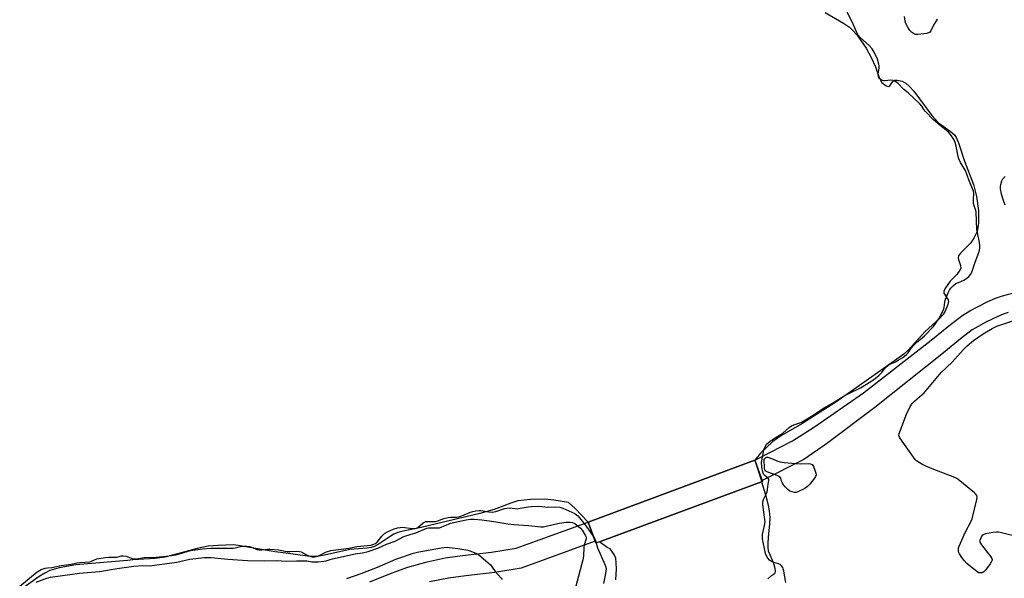
# Model space of a CAD drawing. Units: inches. Extents: x 1207766 to 1213766, y 505459 to 509459.
# Drawn here: x 1210990 to 1211435, y 507570 to 507822 of the extents above; entities that cross this region are included whole.
import ezdxf

# ---------------------------------------------------------------- set-up
doc = ezdxf.new("R2010")
doc.units = ezdxf.units.IN
doc.header["$MEASUREMENT"] = 0
for name, color, linetype in [('BRIDGE-Bridge', 2, 'Continuous'), ('HYDRO-Hidden Water Body', 146, 'Continuous'), ('HYDRO-Water Body', 4, 'Continuous'), ('TRANS-Non Street Sidewalk', 7, 'Continuous'), ('Undefined', 1, 'Continuous')]:
    doc.layers.add(name, color=color, linetype=linetype)

msp = doc.modelspace()

# ---------------------------------------------------------------- linework, layer by layer
at = {"layer": 'BRIDGE-Bridge'}
msp.add_lwpolyline([(1211325.6, 507614.06), (1211250.44, 507586.2), (1211246.91, 507595.74), (1211322.07, 507623.6)], close=True, dxfattribs=at)
at = {"layer": 'HYDRO-Hidden Water Body'}
msp.add_lwpolyline([(1211325.17, 507613.9), (1211252.07, 507586.81), (1211250.44, 507586.2), (1211250.13, 507587.05), (1211246.91, 507595.74), (1211322.07, 507623.6), (1211325.15, 507614.32)], close=True, dxfattribs=at)
at = {"layer": 'HYDRO-Water Body'}
for points in [[(1211353.91, 507825.76), (1211362.16, 507820.95), (1211364.87, 507819.08), (1211366.38, 507817.63), (1211368.24, 507815.44), (1211372.4, 507809.59), (1211374.66, 507805.45), (1211376.56, 507801.13), (1211378.18, 507796.35), (1211378.76, 507795.13), (1211379.44, 507794.15), (1211381.34, 507792.67), (1211382.56, 507792.31), (1211383.05, 507792.66), (1211384.32, 507794.55), (1211384.83, 507795.07), (1211385.31, 507795.22), (1211386.27, 507795.22), (1211388.57, 507794.7), (1211390.28, 507793.8), (1211391.94, 507792.33), (1211393.81, 507790.16), (1211396.4, 507786.73), (1211401.98, 507779.25), (1211404.98, 507775.95), (1211410.2, 507772.15), (1211412.13, 507770.44), (1211413.07, 507769.05), (1211414.02, 507766.95), (1211416.68, 507758.57), (1211420.79, 507748.07), (1211422.14, 507742.61), (1211422.98, 507736.22), (1211423.05, 507730.75), (1211422.79, 507728.54), (1211422.39, 507726.89), (1211421.1, 507724.1), (1211419.56, 507721.7), (1211414.88, 507717.12), (1211414.04, 507715.89), (1211413.82, 507715.02), (1211413.97, 507714.21), (1211414.96, 507711.47), (1211415.1, 507710.31), (1211414.66, 507709.35), (1211413.21, 507707.48), (1211410.24, 507704.38), (1211407.87, 507700.97), (1211407.43, 507699.81), (1211407.43, 507699.06), (1211409.32, 507696.02), (1211409.41, 507695.22), (1211409.19, 507693.95), (1211407.94, 507690.85), (1211406.9, 507689.24), (1211405.44, 507687.61), (1211398.95, 507681.76), (1211391.36, 507673.38), (1211389.33, 507671.58), (1211386.24, 507669.19), (1211376.4, 507662.33), (1211358.24, 507649.6), (1211343.34, 507640.13), (1211334.18, 507634.73), (1211330.19, 507632.07), (1211324.73, 507626.88), (1211322.07, 507623.6), (1211246.91, 507595.74), (1211240.86, 507601.99), (1211237.98, 507604.6), (1211231.44, 507605.59), (1211227.31, 507606.03), (1211220.94, 507605.96), (1211215.24, 507605.28), (1211212.03, 507604.32), (1211204.53, 507601.48), (1211198.07, 507599.66), (1211185.34, 507596.67), (1211171.57, 507593.34), (1211163.45, 507591.68), (1211161, 507590.98), (1211159.23, 507590.29), (1211157.51, 507589.28), (1211152.61, 507585.85), (1211150.55, 507584.73), (1211149.05, 507584.29), (1211147.25, 507584.01), (1211139.43, 507583.37), (1211127.96, 507580.8), (1211124.78, 507580.25), (1211122.72, 507580.19), (1211120.35, 507580.35), (1211110.47, 507581.68), (1211105.75, 507582.26), (1211089.06, 507585.13), (1211086.82, 507585.46), (1211079.92, 507585.21), (1211075.46, 507584.83), (1211070.56, 507583.82), (1211059.44, 507580.74), (1211055.89, 507579.9), (1211051.59, 507579.37), (1211041.47, 507578.71), (1211039.09, 507578.41), (1211017.5, 507576.59), (1211015.76, 507576.4), (1211008.24, 507575.03), (1211004.02, 507573.85), (1211001.74, 507572.75), (1210999.17, 507571.19), (1210990.58, 507565.07)], [(1211259.41, 507569.72), (1211259.65, 507574.65), (1211259.6, 507577.34), (1211259.32, 507579.46), (1211258.69, 507581.17), (1211256.87, 507583.62), (1211255.42, 507584.32), (1211252.07, 507586.81), (1211325.17, 507613.9), (1211326.93, 507608.04), (1211327.98, 507603.99), (1211328.6, 507600.78), (1211328.89, 507597.85), (1211328.77, 507594.98), (1211328.11, 507588.76), (1211327.92, 507586.15), (1211327.92, 507584.21), (1211328.18, 507582.76), (1211328.94, 507581.06), (1211330.45, 507577.44), (1211330.96, 507575.61), (1211331.22, 507573.52), (1211331.17, 507572.83), (1211330.96, 507572.33), (1211330.39, 507571.88), (1211329.38, 507571.28), (1211327.91, 507570.07)]]:
    msp.add_lwpolyline(points, dxfattribs=at)
at = {"layer": 'TRANS-Non Street Sidewalk'}
for points in [[(1211436.39, 507690.27, 0), (1211433.45, 507689.28, 0), (1211426.63, 507686.1, 0), (1211420.21, 507682.43, 0), (1211414.9, 507678.5, 0), (1211406.49, 507671.57, 0), (1211376.24, 507647.38, 0), (1211354.48, 507631.08, 0), (1211344.2, 507623.9, 0), (1211325.45, 507614.47, 0), (1211324.95, 507615.83, 0), (1211322.07, 507623.6, 0), (1211323.88, 507624.53, 0), (1211339.15, 507632.37, 0), (1211348.99, 507638.66, 0), (1211371.12, 507653.99, 0), (1211401.66, 507677.77, 0), (1211410.36, 507684.94, 0), (1211415.92, 507689.07, 0), (1211419.07, 507690.99, 0), (1211422.92, 507693.08, 0), (1211427.23, 507695.2, 0), (1211430.71, 507696.71, 0), (1211433.91, 507697.79, 0), (1211438.37, 507698.96, 0)], [(1211148.41, 507568.81, 0), (1211158.42, 507572.86, 0), (1211165.54, 507575.38, 0), (1211174.3, 507577.77, 0), (1211182.36, 507579.56, 0), (1211190.18, 507580.7, 0), (1211203.24, 507582.14, 0), (1211214.38, 507583.97, 0), (1211246.91, 507595.74, 0), (1211250.13, 507587.05, 0), (1211216.73, 507574.95, 0), (1211204.73, 507572.99, 0), (1211191.72, 507571.48, 0), (1211183.92, 507570.4, 0), (1211175.33, 507568.73, 0)]]:
    msp.add_polyline3d(points, dxfattribs=at)
at = {"layer": 'Undefined'}
for points, elevation in [([(1211336.02, 507568.48), (1211335.14, 507573.53), (1211334.88, 507574.69), (1211334.67, 507575.24), (1211334.12, 507576.05), (1211333.58, 507576.53), (1211332.83, 507576.87), (1211330.62, 507577.46), (1211329.57, 507577.89), (1211328.65, 507578.6), (1211327.92, 507579.5), (1211327.31, 507580.49), (1211326.91, 507581.62), (1211325.61, 507588.19), (1211325.52, 507589.18), (1211325.6, 507590.14), (1211326.51, 507594.18), (1211326.71, 507595.88), (1211326.63, 507596.94), (1211325.96, 507601.19), (1211325.75, 507603.77), (1211325.78, 507604.91), (1211326.06, 507605.94), (1211327.21, 507608.3), (1211327.6, 507609.33), (1211327.83, 507610.45), (1211328.09, 507612.78), (1211328.46, 507614.67), (1211328.42, 507615.14), (1211328.11, 507615.61), (1211326.56, 507616.69), (1211326.07, 507617.3), (1211325.54, 507618.8), (1211325.22, 507620.64), (1211325.17, 507622.59), (1211325.7, 507625.78), (1211326.23, 507628.37), (1211326.92, 507630.04), (1211327.44, 507630.88), (1211328.24, 507631.61), (1211330.6, 507633.36), (1211334.79, 507635.91), (1211337.62, 507638.4), (1211338.62, 507639.15), (1211339.69, 507639.68), (1211342.79, 507640.71), (1211344.19, 507641.35), (1211347.71, 507643.56), (1211353.02, 507647.11), (1211356.81, 507649.22), (1211363.21, 507653.12), (1211364.57, 507653.83), (1211369.83, 507656.25), (1211374.39, 507659.12), (1211376.43, 507660.56), (1211378.17, 507662.04), (1211379.34, 507663.25), (1211381.13, 507665.53), (1211382.11, 507666.42), (1211383.05, 507667), (1211385.5, 507668.09), (1211386.8, 507668.79), (1211388.81, 507670.05), (1211390.54, 507671.39), (1211391.27, 507672.18), (1211392.57, 507674.17), (1211393.5, 507675.24), (1211395.33, 507677.06), (1211397.43, 507678.75), (1211398.6, 507679.81), (1211402.66, 507683.98), (1211403.82, 507685.49), (1211405.05, 507687.46), (1211407.25, 507691.46), (1211407.59, 507692.54), (1211407.84, 507694.97), (1211408.2, 507696.28), (1211409.32, 507699.17), (1211409.94, 507700.41), (1211410.54, 507701.34), (1211411.68, 507702.52), (1211412.76, 507703.34), (1211413.98, 507703.92), (1211416.41, 507704.87), (1211417.16, 507705.28), (1211418.7, 507706.56), (1211419.62, 507707.62), (1211420.18, 507708.92), (1211421.45, 507713.08), (1211423.19, 507717.46), (1211423.49, 507718.51), (1211423.65, 507719.55), (1211423.65, 507720.62), (1211423.5, 507721.96), (1211422.54, 507726.3), (1211422.31, 507727.73), (1211421.93, 507735.61), (1211421.75, 507736.39), (1211421, 507738.48), (1211420.82, 507739.57), (1211420.73, 507741.51), (1211420.88, 507744.08), (1211420.74, 507745.12), (1211420.36, 507746.18), (1211418.63, 507750.21), (1211417.1, 507754.36), (1211416.57, 507755.35), (1211414.87, 507758.03), (1211414.09, 507759.63), (1211413.81, 507760.76), (1211413.01, 507765.42), (1211412.51, 507767.08), (1211411.89, 507768.4), (1211410.46, 507770.65), (1211409.54, 507771.74), (1211408.5, 507772.64), (1211405.7, 507774.63), (1211402.74, 507777.21), (1211399.04, 507781.01), (1211398.39, 507781.87), (1211397.4, 507783.46), (1211396.55, 507784.44), (1211391.23, 507789.46), (1211389.17, 507791.11), (1211386.6, 507793.75), (1211385.39, 507794.6), (1211384.45, 507795), (1211383.14, 507795.09), (1211381.12, 507794.85), (1211380.27, 507794.85), (1211379.76, 507794.97), (1211379.05, 507795.31), (1211378.28, 507795.96), (1211377.93, 507796.7), (1211377.76, 507797.83), (1211378.18, 507800.61), (1211378.18, 507801.48), (1211378.05, 507802.33), (1211377.42, 507804.56), (1211375.93, 507807.75), (1211374.99, 507809.23), (1211373.71, 507810.83), (1211369.83, 507814.33), (1211368.79, 507815.48), (1211368.16, 507816.6), (1211366.53, 507820.49), (1211363.74, 507825.96)], 188), ([(1211404.44, 507822.72), (1211402.73, 507819.99), (1211401.5, 507817.43), (1211400.88, 507816.73), (1211400.45, 507816.48), (1211399.63, 507816.25), (1211395.77, 507815.77), (1211394.62, 507815.77), (1211394.11, 507815.91), (1211393.64, 507816.15), (1211392.78, 507816.79), (1211392.02, 507817.59), (1211391.22, 507818.84), (1211390.27, 507820.69), (1211389.93, 507821.81), (1211389.57, 507823.82)], 190), ([(1211435.11, 507738.72), (1211434.34, 507740.89), (1211433.45, 507743.75), (1211432.98, 507746.05), (1211432.91, 507747.2), (1211433.04, 507748.04), (1211433.54, 507749.7), (1211434.05, 507750.7), (1211435.1, 507751.71)], 190), ([(1211441.36, 507588.89), (1211433.46, 507590.95), (1211432.05, 507591.23), (1211431.19, 507591.24), (1211429.45, 507590.98), (1211426.25, 507590.38), (1211425.19, 507590.02), (1211424.59, 507589.5), (1211424.01, 507588.52), (1211423.64, 507587.47), (1211423.66, 507586.7), (1211423.89, 507586.21), (1211424.38, 507585.5), (1211428.64, 507580.04), (1211429.05, 507579.32), (1211429.17, 507578.84), (1211429.14, 507578.6), (1211428.85, 507577.89), (1211428.23, 507576.93), (1211426.18, 507574.04), (1211425.41, 507573.23), (1211424.71, 507572.89), (1211423.91, 507572.79), (1211423.12, 507572.89), (1211422.38, 507573.28), (1211417.8, 507577.11), (1211416.5, 507578.33), (1211415.49, 507579.68), (1211414.45, 507581.35), (1211414.06, 507582.28), (1211413.94, 507583.11), (1211414.02, 507583.96), (1211414.28, 507584.79), (1211416.51, 507589.97), (1211417.28, 507591.58), (1211419.55, 507595.79), (1211420.15, 507597.15), (1211422.34, 507605.86), (1211422.49, 507606.98), (1211422.32, 507607.72), (1211421.82, 507608.34), (1211421.18, 507608.92), (1211414.6, 507614.4), (1211413.18, 507615.43), (1211411.56, 507616.16), (1211402.86, 507619.42), (1211399.02, 507621.11), (1211397.4, 507621.89), (1211396.21, 507622.57), (1211395.09, 507623.35), (1211394.49, 507623.95), (1211387.85, 507633.36), (1211387.41, 507634.1), (1211387.15, 507634.86), (1211387.22, 507635.65), (1211387.47, 507636.47), (1211390.57, 507644.43), (1211392.23, 507647.87), (1211393.16, 507649.23), (1211394.3, 507650.39), (1211397.46, 507653.11), (1211398.53, 507654.12), (1211400.05, 507655.87), (1211402.38, 507658.79), (1211406.21, 507663.2), (1211411.13, 507667.95), (1211416.11, 507673.39), (1211417.96, 507675.2), (1211420.78, 507677.69), (1211425.08, 507680.68), (1211429.24, 507683.14), (1211431.32, 507684.15), (1211448.36, 507689.87)], 190), ([(1210990.42, 507566.79), (1210998.29, 507573.22), (1211000.15, 507574.3), (1211001.94, 507574.89), (1211002.96, 507575.08), (1211004.99, 507575.28), (1211009.11, 507576.07), (1211013.72, 507576.68), (1211016.26, 507577.3), (1211017.63, 507577.56), (1211022, 507577.85), (1211022.77, 507578.06), (1211024.43, 507578.9), (1211025.22, 507579.18), (1211028.96, 507579.76), (1211030.66, 507579.9), (1211034.31, 507579.96), (1211036.32, 507580.51), (1211037.15, 507580.57), (1211038.4, 507580.32), (1211041.22, 507579.36), (1211042.34, 507579.18), (1211043.19, 507579.16), (1211046.58, 507579.74), (1211052.04, 507579.92), (1211056.48, 507580.35), (1211058.97, 507580.69), (1211060.88, 507581.01), (1211062.56, 507581.41), (1211067.52, 507582.89), (1211072.97, 507583.7), (1211076.6, 507583.95), (1211086.74, 507583.96), (1211087.59, 507584.07), (1211090.72, 507584.81), (1211091.61, 507584.93), (1211092.77, 507584.92), (1211094.17, 507584.73), (1211094.98, 507584.48), (1211097.64, 507583.42), (1211098.61, 507583.2), (1211099.64, 507583.18), (1211102.23, 507583.52), (1211103.42, 507583.56), (1211107.14, 507583.14), (1211110.96, 507582.4), (1211112.32, 507582.39), (1211115.45, 507582.58), (1211116.7, 507582.51), (1211117.37, 507582.36), (1211118.03, 507582.08), (1211119.84, 507580.92), (1211120.83, 507580.44), (1211122.24, 507580.1), (1211123.63, 507580.03), (1211124.91, 507580.38), (1211128.86, 507582.25), (1211130.87, 507582.91), (1211138.95, 507584.03), (1211142.58, 507584.69), (1211144.15, 507584.81), (1211148.87, 507585.38), (1211150.25, 507585.71), (1211150.93, 507586.05), (1211151.66, 507586.66), (1211153.84, 507589.45), (1211154.39, 507590.05), (1211155.03, 507590.6), (1211156.3, 507591.36), (1211157.9, 507592.16), (1211159.33, 507592.7), (1211160.95, 507593.16), (1211162.05, 507593.35), (1211163.17, 507593.41), (1211167.53, 507592.85), (1211168.39, 507592.8), (1211168.93, 507592.86), (1211169.45, 507593), (1211170.08, 507593.33), (1211172.39, 507595.35), (1211173.07, 507595.77), (1211173.59, 507595.94), (1211174.59, 507596.07), (1211177.08, 507595.97), (1211177.83, 507596.01), (1211179.05, 507596.3), (1211181.8, 507597.31), (1211183.69, 507597.82), (1211184.82, 507597.95), (1211187.45, 507597.93), (1211188.61, 507598.08), (1211189.89, 507598.51), (1211193.85, 507600.23), (1211194.83, 507600.51), (1211196.25, 507600.78), (1211197.69, 507600.95), (1211198.53, 507600.94), (1211202.13, 507600.3), (1211203.57, 507600.25), (1211205.21, 507600.54), (1211209.15, 507601.8), (1211210.28, 507602.08), (1211211.41, 507602.12), (1211213.83, 507601.8), (1211214.86, 507601.78), (1211216.23, 507601.95), (1211219.86, 507602.67), (1211221.33, 507602.81), (1211224.62, 507602.88), (1211228.72, 507602.5), (1211232.1, 507602.63), (1211234.08, 507602.46), (1211235.46, 507602.04), (1211240.85, 507599.58), (1211241.7, 507599.06), (1211242.3, 507598.5), (1211245.01, 507595.18), (1211246.35, 507593.39), (1211249.43, 507588.92)], 188), ([(1210997.87, 507568.57), (1211002.74, 507570.45), (1211004.36, 507570.83), (1211012.99, 507572.15), (1211017.39, 507572.69), (1211026.37, 507573.46), (1211034.43, 507574.77), (1211041.93, 507575.79), (1211045.92, 507576.11), (1211049.25, 507576.06), (1211051.29, 507576.25), (1211061.32, 507577.63), (1211067.25, 507578.93), (1211073.76, 507579.73), (1211076.86, 507579.71), (1211084.29, 507578.99), (1211093.21, 507578.36), (1211101.03, 507578.25), (1211106.36, 507578.38), (1211110.82, 507578.13), (1211115.38, 507578.32), (1211117.4, 507578.32), (1211120.04, 507578.21), (1211122.23, 507577.85), (1211123.25, 507577.77), (1211125.03, 507577.85), (1211127.71, 507578.09), (1211128.69, 507578.3), (1211130.47, 507578.92), (1211131.56, 507579.2), (1211141.84, 507581.33), (1211145.12, 507581.81), (1211147.59, 507582.51), (1211151.98, 507583.99), (1211155.91, 507585.74), (1211159.87, 507587.19), (1211163.7, 507589.21), (1211166.67, 507590.09), (1211169.17, 507590.95), (1211174.07, 507593.04), (1211174.87, 507593.15), (1211178.48, 507593.08), (1211179.87, 507593.18), (1211180.92, 507593.52), (1211183.89, 507594.85), (1211184.86, 507595.18), (1211191.88, 507596.78), (1211193.79, 507597.08), (1211195.45, 507597.07), (1211198.94, 507596.76), (1211204.28, 507596.02), (1211210.59, 507594.96), (1211213.38, 507594.61), (1211220.03, 507594.14), (1211225.6, 507593.63), (1211226.83, 507593.66), (1211227.93, 507593.82), (1211231.8, 507594.86), (1211234.03, 507595.31), (1211236.97, 507595.64), (1211238.75, 507595.7), (1211239.87, 507595.5), (1211240.88, 507595.08), (1211243.41, 507593.06), (1211244.22, 507592.08), (1211245.61, 507589.81), (1211245.96, 507588.98), (1211246.01, 507588.16), (1211245.15, 507585.25), (1211244.98, 507584.42), (1211244.8, 507580.37), (1211244.47, 507578.64), (1211241.27, 507566.78)], 190), ([(1211249.43, 507588.92), (1211250, 507587.9), (1211250.48, 507586.22)], 188), ([(1211138.06, 507570.23), (1211144.56, 507572.54), (1211151.83, 507575.33), (1211160.2, 507578.95), (1211168.03, 507581.73), (1211170.53, 507582.33), (1211180.72, 507584.12), (1211181.89, 507584.29), (1211183.27, 507584.35), (1211184.41, 507584.27), (1211188.17, 507583.77), (1211192.62, 507583.03), (1211193.96, 507582.63), (1211196.58, 507581.54), (1211197.56, 507580.99), (1211198.5, 507580.27), (1211201.86, 507577.39), (1211202.91, 507576.37), (1211203.66, 507575.36), (1211204.88, 507573.45), (1211207.62, 507570.47), (1211208.12, 507569.83)], 192), ([(1211250.48, 507586.22), (1211251.19, 507584.16), (1211254.62, 507576.34), (1211254.92, 507575.33), (1211254.98, 507574.59), (1211254.74, 507572.56), (1211253.89, 507567.97)], 188)]:
    msp.add_lwpolyline(points, dxfattribs=dict(at, elevation=elevation))
at = {"layer": 'Undefined', "elevation": 190}
msp.add_lwpolyline([(1211342.9, 507622.05), (1211346.37, 507622.17), (1211347.19, 507622.02), (1211347.9, 507621.66), (1211348.25, 507621.26), (1211348.54, 507620.78), (1211349.24, 507619.16), (1211349.7, 507617.78), (1211349.77, 507616.99), (1211349.49, 507616.26), (1211349.03, 507615.56), (1211346.89, 507612.79), (1211345.91, 507611.74), (1211344.68, 507610.96), (1211341.79, 507609.49), (1211340.72, 507609.11), (1211339.93, 507609.08), (1211338.91, 507609.31), (1211337.93, 507609.74), (1211337.05, 507610.43), (1211335.84, 507611.63), (1211335.09, 507612.47), (1211334.53, 507613.3), (1211334.1, 507614.24), (1211333.78, 507615.54), (1211333.67, 507615.76), (1211333.34, 507616.09), (1211332.11, 507616.69), (1211327.92, 507618.21), (1211327.18, 507618.59), (1211326.8, 507618.92), (1211326.6, 507619.28), (1211326.43, 507620.07), (1211326.31, 507624), (1211326.54, 507624.49), (1211326.9, 507624.79), (1211327.37, 507624.98), (1211328, 507625), (1211328.85, 507624.74), (1211332.46, 507623.25), (1211333.59, 507622.92), (1211335.32, 507622.69), (1211340.57, 507622.19)], close=True, dxfattribs=at)

doc.saveas('drawing.dxf')
